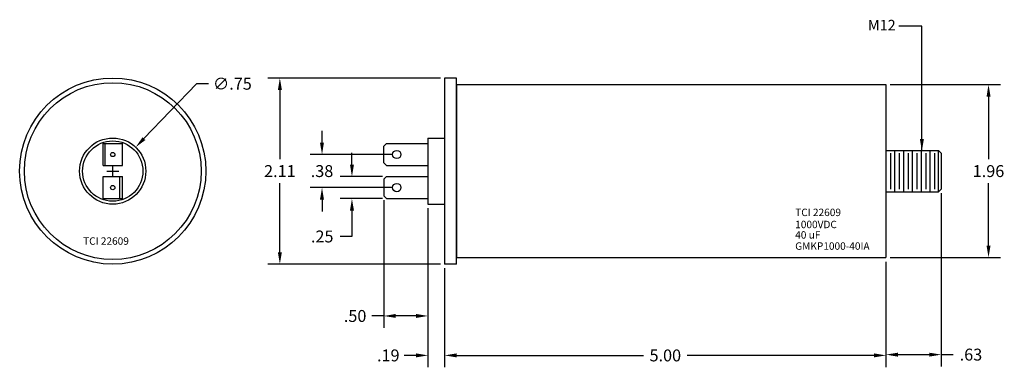
# Model space of a CAD drawing. Units: inches. Extents: x 65.4 to 76.5, y 62 to 66.
import ezdxf

# ---------------------------------------------------------------- set-up
doc = ezdxf.new("R2010")
doc.units = ezdxf.units.IN
doc.header["$MEASUREMENT"] = 0
doc.layers.add('CAPACITOR', color=11, linetype='Continuous')
doc.layers.add('DIMENSION', color=3, linetype='Continuous')
doc.dimstyles.get("Standard").update_dxf_attribs({"dimtxt": 0.18, "dimasz": 0.18, "dimexe": 0.18, "dimexo": 0.0625, "dimgap": 0.09, "dimtad": 0, "dimtih": 1, "dimtoh": 1, "dimzin": 4, "dimdsep": 46, "dimtxsty": 'Standard', "dimcen": 0.09, "dimadec": 0, "dimazin": 1, "dimtfac": 1, "dimtofl": 0, "dimtmove": 0, "dimatfit": 3, "dimfxl": 1, "dimtolj": 1, "dimtzin": 0, "dimarcsym": 0})

# ---------------------------------------------------------------- blocks, each defined once
blk = doc.blocks.new('*D68')
at = {"layer": 'Defpoints', "color": 0, "transparency": 16777216}
for p in [(69.515, 63.988), (70.015, 63.895), (69.515, 62.628)]:
    blk.add_point(p, dxfattribs=at)
at = {"layer": 'DIMENSION', "color": 0, "lineweight": -2, "transparency": 16777216}
for p, q in [((69.515, 63.941), (69.515, 62.493)), ((70.015, 63.848), (70.015, 62.493)), ((69.515, 62.628), (69.38, 62.628)), ((69.88, 62.628), (69.65, 62.628))]:
    blk.add_line(p, q, dxfattribs=at)
at = {"layer": 'DIMENSION', "color": 0, "transparency": 16777216}
for points in [[(69.65, 62.651), (69.65, 62.606), (69.515, 62.628)], [(69.88, 62.651), (69.88, 62.606), (70.015, 62.628)]]:
    blk.add_solid(points, dxfattribs=at)
at = {"layer": 'DIMENSION', "color": 0, "transparency": 16777216, "insert": (69.189, 62.628), "char_height": 0.135, "attachment_point": 5}
blk.add_mtext('\\A1;.50', dxfattribs=at)
blk = doc.blocks.new('*D69')
at = {"layer": 'Defpoints', "color": 0, "transparency": 16777216}
for p in [(66.702, 64.541), (66.182, 64)]:
    blk.add_point(p, dxfattribs=at)
at = {"layer": 'DIMENSION', "color": 0, "lineweight": -2, "transparency": 16777216}
for p, q in [((67.393, 65.26), (66.796, 64.638)), ((67.528, 65.26), (67.393, 65.26)), ((66.442, 64.203), (66.442, 64.338)), ((66.375, 64.27), (66.51, 64.27))]:
    blk.add_line(p, q, dxfattribs=at)
at = {"layer": 'DIMENSION', "color": 0, "transparency": 16777216}
blk.add_solid([(66.779, 64.653), (66.812, 64.622), (66.702, 64.541)], dxfattribs=at)
at = {"layer": 'DIMENSION', "color": 0, "transparency": 16777216, "insert": (67.798, 65.26), "char_height": 0.135, "attachment_point": 5}
blk.add_mtext('\\A1;∅.75', dxfattribs=at)
blk = doc.blocks.new('*D70')
at = {"layer": 'Defpoints', "color": 0, "transparency": 16777216}
for p in [(69.153, 64.208), (69.545, 64.208), (69.545, 63.958)]:
    blk.add_point(p, dxfattribs=at)
at = {"layer": 'DIMENSION', "color": 0, "lineweight": -2, "transparency": 16777216}
for p, q in [((69.153, 64.343), (69.153, 64.478)), ((69.498, 64.208), (69.018, 64.208)), ((69.498, 63.958), (69.018, 63.958)), ((69.153, 63.823), (69.153, 63.529)), ((69.153, 63.529), (69.018, 63.529))]:
    blk.add_line(p, q, dxfattribs=at)
at = {"layer": 'DIMENSION', "color": 0, "transparency": 16777216}
for points in [[(69.131, 64.343), (69.176, 64.343), (69.153, 64.208)], [(69.131, 63.823), (69.176, 63.823), (69.153, 63.958)]]:
    blk.add_solid(points, dxfattribs=at)
at = {"layer": 'DIMENSION', "color": 0, "transparency": 16777216, "insert": (68.816, 63.529), "char_height": 0.135, "attachment_point": 5}
blk.add_mtext('\\A1;.25', dxfattribs=at)
blk = doc.blocks.new('*D71')
at = {"layer": 'Defpoints', "color": 0, "transparency": 16777216}
for p in [(68.814, 64.458), (69.661, 64.458), (69.661, 64.083)]:
    blk.add_point(p, dxfattribs=at)
at = {"layer": 'DIMENSION', "color": 0, "lineweight": -2, "transparency": 16777216}
for p, q in [((68.814, 64.593), (68.814, 64.728)), ((69.614, 64.458), (68.679, 64.458)), ((69.614, 64.083), (68.679, 64.083)), ((68.814, 63.948), (68.814, 63.813))]:
    blk.add_line(p, q, dxfattribs=at)
at = {"layer": 'DIMENSION', "color": 0, "transparency": 16777216}
for points in [[(68.791, 64.593), (68.836, 64.593), (68.814, 64.458)], [(68.791, 63.948), (68.836, 63.948), (68.814, 64.083)]]:
    blk.add_solid(points, dxfattribs=at)
at = {"layer": 'DIMENSION', "color": 0, "transparency": 16777216, "insert": (68.814, 64.27), "char_height": 0.135, "attachment_point": 5}
blk.add_mtext('\\A1;.38', dxfattribs=at)
blk = doc.blocks.new('*D72')
at = {"layer": 'Defpoints', "color": 0, "transparency": 16777216}
for p in [(75.206, 65.25), (75.206, 63.29), (76.368, 63.29)]:
    blk.add_point(p, dxfattribs=at)
at = {"layer": 'DIMENSION', "color": 0, "lineweight": -2, "transparency": 16777216}
for p, q in [((75.253, 65.25), (76.503, 65.25)), ((76.368, 65.115), (76.368, 64.405)), ((76.368, 63.425), (76.368, 64.135)), ((75.253, 63.29), (76.503, 63.29))]:
    blk.add_line(p, q, dxfattribs=at)
at = {"layer": 'DIMENSION', "color": 0, "transparency": 16777216}
for points in [[(76.346, 65.115), (76.391, 65.115), (76.368, 65.25)], [(76.346, 63.425), (76.391, 63.425), (76.368, 63.29)]]:
    blk.add_solid(points, dxfattribs=at)
at = {"layer": 'DIMENSION', "color": 0, "transparency": 16777216, "insert": (76.368, 64.27), "char_height": 0.135, "attachment_point": 5}
blk.add_mtext('\\A1;1.96', dxfattribs=at)
blk = doc.blocks.new('*D73')
at = {"layer": 'Defpoints', "color": 0, "transparency": 16777216}
for p in [(75.831, 64.065), (75.206, 63.29), (75.831, 62.19)]:
    blk.add_point(p, dxfattribs=at)
at = {"layer": 'DIMENSION', "color": 0, "lineweight": -2, "transparency": 16777216}
for p, q in [((75.831, 64.018), (75.831, 62.055)), ((75.206, 63.243), (75.206, 62.055)), ((75.341, 62.19), (75.696, 62.19)), ((75.831, 62.19), (75.966, 62.19))]:
    blk.add_line(p, q, dxfattribs=at)
at = {"layer": 'DIMENSION', "color": 0, "transparency": 16777216}
for points in [[(75.341, 62.212), (75.341, 62.167), (75.206, 62.19)], [(75.696, 62.212), (75.696, 62.167), (75.831, 62.19)]]:
    blk.add_solid(points, dxfattribs=at)
at = {"layer": 'DIMENSION', "color": 0, "transparency": 16777216, "insert": (76.169, 62.19), "char_height": 0.135, "attachment_point": 5}
blk.add_mtext('\\A1;.63', dxfattribs=at)
blk = doc.blocks.new('*D74')
at = {"layer": 'Defpoints', "color": 0, "transparency": 16777216}
for p in [(70.204, 65.325), (68.336, 63.215), (70.204, 63.215)]:
    blk.add_point(p, dxfattribs=at)
at = {"layer": 'DIMENSION', "color": 0, "lineweight": -2, "transparency": 16777216}
for p, q in [((70.157, 65.325), (68.201, 65.325)), ((68.336, 65.19), (68.336, 64.405)), ((68.336, 63.35), (68.336, 64.135)), ((70.157, 63.215), (68.201, 63.215))]:
    blk.add_line(p, q, dxfattribs=at)
at = {"layer": 'DIMENSION', "color": 0, "transparency": 16777216}
for points in [[(68.314, 65.19), (68.359, 65.19), (68.336, 65.325)], [(68.314, 63.35), (68.359, 63.35), (68.336, 63.215)]]:
    blk.add_solid(points, dxfattribs=at)
at = {"layer": 'DIMENSION', "color": 0, "transparency": 16777216, "insert": (68.336, 64.27), "char_height": 0.135, "attachment_point": 5}
blk.add_mtext('\\A1;2.11', dxfattribs=at)
blk = doc.blocks.new('*D75')
at = {"layer": 'Defpoints', "color": 0, "transparency": 16777216}
for p in [(70.015, 63.895), (70.204, 63.215), (70.015, 62.181)]:
    blk.add_point(p, dxfattribs=at)
at = {"layer": 'DIMENSION', "color": 0, "lineweight": -2, "transparency": 16777216}
for p, q in [((70.015, 63.848), (70.015, 62.046)), ((70.204, 63.168), (70.204, 62.046)), ((69.88, 62.181), (69.745, 62.181)), ((70.339, 62.181), (70.474, 62.181))]:
    blk.add_line(p, q, dxfattribs=at)
at = {"layer": 'DIMENSION', "color": 0, "transparency": 16777216}
for points in [[(69.88, 62.204), (69.88, 62.159), (70.015, 62.181)], [(70.339, 62.204), (70.339, 62.159), (70.204, 62.181)]]:
    blk.add_solid(points, dxfattribs=at)
at = {"layer": 'DIMENSION', "color": 0, "transparency": 16777216, "insert": (69.565, 62.181), "char_height": 0.135, "attachment_point": 5}
blk.add_mtext('\\A1;.19', dxfattribs=at)
blk = doc.blocks.new('*D76')
at = {"layer": 'Defpoints', "color": 0, "transparency": 16777216}
for p in [(75.206, 63.29), (70.204, 63.215), (75.206, 62.181)]:
    blk.add_point(p, dxfattribs=at)
at = {"layer": 'DIMENSION', "color": 0, "lineweight": -2, "transparency": 16777216}
for p, q in [((70.204, 63.168), (70.204, 62.046)), ((75.206, 63.243), (75.206, 62.046)), ((70.339, 62.181), (72.458, 62.181)), ((75.071, 62.181), (72.953, 62.181))]:
    blk.add_line(p, q, dxfattribs=at)
at = {"layer": 'DIMENSION', "color": 0, "transparency": 16777216}
for points in [[(70.339, 62.204), (70.339, 62.159), (70.204, 62.181)], [(75.071, 62.204), (75.071, 62.159), (75.206, 62.181)]]:
    blk.add_solid(points, dxfattribs=at)
at = {"layer": 'DIMENSION', "color": 0, "transparency": 16777216, "insert": (72.705, 62.181), "char_height": 0.135, "attachment_point": 5}
blk.add_mtext('\\A1;5.00', dxfattribs=at)

msp = doc.modelspace()

# ---------------------------------------------------------------- linework, layer by layer
for p, q in [((70.204, 65.325), (70.204, 63.215)), ((70.34, 65.325), (70.204, 65.325)), ((70.34, 63.215), (70.34, 65.325)), ((70.34, 65.25), (70.34, 63.29)), ((70.34, 65.25), (75.206, 65.25)), ((75.206, 65.25), (75.206, 63.29)), ((70.34, 63.382), (70.34, 65.159)), ((70.015, 64.645), (70.015, 63.895)), ((70.015, 64.645), (70.204, 64.645)), ((66.332, 64.583), (66.553, 64.583)), ((66.332, 64.333), (66.332, 64.583)), ((66.357, 64.333), (66.357, 64.583)), ((66.553, 64.333), (66.553, 64.583)), ((69.515, 64.553), (69.545, 64.583)), ((69.515, 64.363), (69.515, 64.553)), ((69.545, 64.583), (70.015, 64.583)), ((75.206, 64.505), (75.801, 64.505)), ((75.307, 64.035), (75.307, 64.505)), ((75.407, 64.035), (75.407, 64.505)), ((75.507, 64.035), (75.507, 64.505)), ((75.607, 64.035), (75.607, 64.505)), ((75.707, 64.035), (75.707, 64.505)), ((75.801, 64.505), (75.831, 64.475)), ((75.801, 64.035), (75.801, 64.505)), ((75.257, 64.475), (75.257, 64.065)), ((75.357, 64.475), (75.357, 64.065)), ((75.457, 64.475), (75.457, 64.065)), ((75.557, 64.475), (75.557, 64.065)), ((75.657, 64.475), (75.657, 64.065)), ((75.757, 64.475), (75.757, 64.065)), ((75.831, 64.475), (75.831, 64.065)), ((66.332, 64.333), (66.553, 64.333)), ((69.545, 64.333), (69.515, 64.363)), ((69.545, 64.333), (70.015, 64.333)), ((66.332, 64.208), (66.553, 64.208)), ((66.332, 63.958), (66.332, 64.208)), ((66.523, 63.958), (66.523, 64.208)), ((66.553, 63.958), (66.553, 64.208)), ((69.545, 64.208), (69.515, 64.178)), ((69.515, 64.178), (69.515, 63.988)), ((69.545, 64.208), (70.015, 64.208)), ((75.801, 64.035), (75.831, 64.065)), ((66.332, 63.958), (66.553, 63.958)), ((69.515, 63.988), (69.545, 63.958)), ((69.545, 63.958), (70.015, 63.958)), ((75.206, 64.035), (75.801, 64.035)), ((70.015, 63.895), (70.204, 63.895)), ((70.34, 63.29), (75.206, 63.29))]:
    msp.add_line(p, q)
for centre, radius in [((66.442, 64.27), 1.055), ((66.442, 64.27), 1.002), ((66.442, 64.27), 0.375), ((66.442, 64.27), 0.342), ((69.661, 64.458), 0.0469), ((66.442, 64.458), 0.024), ((66.442, 64.083), 0.024), ((69.661, 64.083), 0.0469)]:
    msp.add_circle(centre, radius)
at = {"layer": 'CAPACITOR', "linetype": 'Continuous'}
msp.add_line((70.34, 63.215), (70.204, 63.215), dxfattribs=at)

# ---------------------------------------------------------------- texts
at = {"layer": 'DIMENSION'}
for s, height, p in [('M12', 0.12, (75.001, 65.864)), ('TCI 22609', 0.084, (74.177, 63.76)), ('1000VDC', 0.084, (74.177, 63.623)), ('TCI 22609', 0.084, (66.106, 63.435)), ('40 uF', 0.084, (74.177, 63.505)), ('GMKP1000-40IA', 0.084, (74.177, 63.378))]:
    msp.add_text(s, height=height, dxfattribs=at).set_placement(p)

# ---------------------------------------------------------------- dimensions: what is measured, and where the dimension line sits
dim = msp.add_diameter_dim_2p(p1=(66.182, 64), p2=(66.702, 64.541), dimstyle='Standard', override={"dimscale": 0.75}, dxfattribs=at)
dim.commit()
dim.dimension.update_dxf_attribs({"geometry": '*D69', "text_midpoint": (67.798, 65.26), "dimtype": 163})
for base, p1, p2, picture, middle in [((68.336, 63.215), (70.204, 65.325), (70.204, 63.215), '*D74', (68.336, 64.27)), ((76.368, 63.29), (75.206, 65.25), (75.206, 63.29), '*D72', (76.368, 64.27)), ((68.813902748, 64.457648129), (69.660669695, 64.082648129), (69.660669695, 64.457648129), '*D71', (68.813902748, 64.270148129))]:
    dim = msp.add_linear_dim(base=base, p1=p1, p2=p2, angle=90, dimstyle='Standard', override={"dimscale": 0.75}, dxfattribs=at)
    dim.commit()
    dim.dimension.update_dxf_attribs({"geometry": picture, "text_midpoint": middle})
dim = msp.add_linear_dim(base=(69.153, 64.208), p1=(69.545, 63.958), p2=(69.545, 64.208), angle=90, dimstyle='Standard', override={"dimscale": 0.75}, dxfattribs=at)
dim.commit()
dim.dimension.update_dxf_attribs({"geometry": '*D70', "text_midpoint": (68.816, 63.529), "dimtype": 160})
for base, p1, p2, picture, middle in [((75.831169552, 62.189889683), (75.206169552, 63.290148129), (75.831169552, 64.065185452), '*D73', (76.168669552, 62.189889683)), ((69.515, 62.628), (70.015, 63.895), (69.515, 63.988), '*D68', (69.189, 62.628)), ((70.015, 62.181), (70.204, 63.215), (70.015, 63.895), '*D75', (69.565, 62.181)), ((75.206, 62.181), (70.204, 63.215), (75.206, 63.29), '*D76', (72.705, 62.181))]:
    dim = msp.add_linear_dim(base=base, p1=p1, p2=p2, dimstyle='Standard', override={"dimscale": 0.75}, dxfattribs=at)
    dim.commit()
    dim.dimension.update_dxf_attribs({"geometry": picture, "text_midpoint": middle})

# ---------------------------------------------------------------- leaders
msp.add_leader([(75.613, 64.497), (75.613, 65.914), (75.351, 65.914)], dimstyle='Standard', override={"dimscale": 0.75, "dimgap": 0.09, "dimtad": 0}, dxfattribs=at)

doc.saveas('drawing.dxf')
